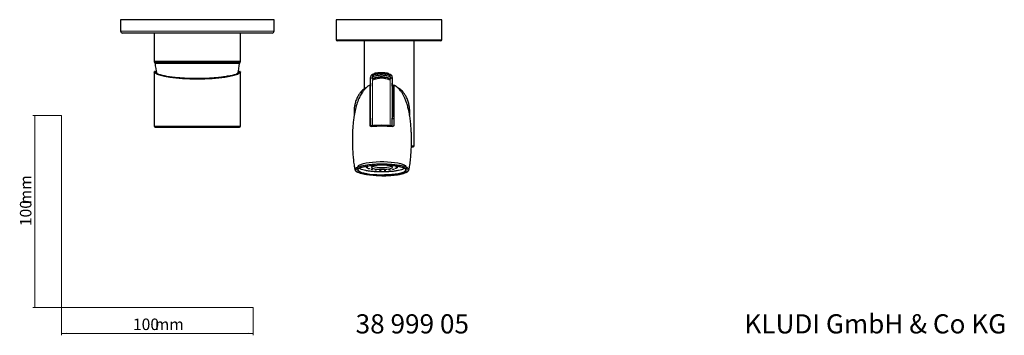
# Model space of a CAD drawing. Units: millimetres. Extents: x 35 to 548, y 37 to 610.
# Drawn here: x 35 to 548, y 37 to 202 of the extents above; entities that cross this region are included whole.
import ezdxf

# ---------------------------------------------------------------- set-up
doc = ezdxf.new("R2010")
doc.units = ezdxf.units.MM
doc.styles.add('SLDTEXTSTYLE0', font='ISOCP3', dxfattribs={"width": 0.96})
doc.styles.add('SLDTEXTSTYLE1', font='TXT', dxfattribs={"width": 0.605})
doc.dimstyles.new('SLDDIMSTYLE0', dxfattribs={"dimtxt": 6, "dimasz": 2.5, "dimexe": 0, "dimexo": 0.0625, "dimgap": 1.5, "dimtad": 1, "dimrnd": 1e-09, "dimzin": 12, "dimdsep": 46, "dimtxsty": 'SLDTEXTSTYLE0', "dimsah": 1, "dimcen": 0.09, "dimadec": 0, "dimazin": 3, "dimtfac": 1, "dimtofl": 0, "dimtmove": 0, "dimatfit": 3, "dimfxl": 0, "dimfrac": 2, "dimtolj": 1, "dimtzin": 12, "dimarcsym": 0})

# ---------------------------------------------------------------- blocks, each defined once
blk = doc.blocks.new('_D')
at = {"color": 7, "linetype": 'Continuous', "lineweight": 18}
for p, q in [((56.69, 152.03), (41.76, 152.03)), ((42.76, 152.03), (42.76, 52.03)), ((56.69, 52.03), (41.76, 52.03))]:
    blk.add_line(p, q, dxfattribs=at)
for points in [[(42.76, 152.03), (42.46, 149.53), (43.06, 149.53)], [(42.76, 52.03), (43.06, 54.53), (42.46, 54.53)]]:
    blk.add_solid(points, dxfattribs=at)
at = {"color": 7, "linetype": 'Continuous', "lineweight": 18, "char_height": 6, "attachment_point": 1, "rotation": 90, "style": 'SLDTEXTSTYLE0'}
for s, insert in [('mm', (35.03, 105.74)), ('100', (35.03, 94.37))]:
    blk.add_mtext(s, dxfattribs=dict(at, insert=insert))
blk = doc.blocks.new('_D_1')
at = {"color": 7, "linetype": 'Continuous', "lineweight": 18}
for p, q in [((56.69, 52.03), (56.69, 37.46)), ((156.69, 52.03), (156.69, 37.46)), ((56.69, 38.46), (156.69, 38.46))]:
    blk.add_line(p, q, dxfattribs=at)
for points in [[(56.69, 38.46), (59.19, 38.16), (59.19, 38.76)], [(156.69, 38.46), (154.19, 38.76), (154.19, 38.16)]]:
    blk.add_solid(points, dxfattribs=at)
at = {"color": 7, "linetype": 'Continuous', "lineweight": 18, "char_height": 6, "attachment_point": 1, "style": 'SLDTEXTSTYLE0'}
for s, insert in [('100', (93.96, 46.19)), ('mm', (105.34, 46.19))]:
    blk.add_mtext(s, dxfattribs=dict(at, insert=insert))

msp = doc.modelspace()

# ---------------------------------------------------------------- linework, layer by layer
at = {"color": 7, "linetype": 'Continuous', "lineweight": 25}
for p, q in [((87.529, 202.044), (87.529, 196.044)), ((167.529, 202.044), (87.529, 202.044)), ((167.529, 196.044), (167.529, 202.044)), ((200.029, 202.044), (200.029, 191.544)), ((255.029, 202.044), (200.029, 202.044)), ((255.029, 191.544), (255.029, 202.044)), ((166.529, 195.044), (88.529, 195.044)), ((104.979, 195.044), (104.979, 180.363)), ((150.079, 180.363), (150.079, 195.044)), ((214.529, 191.044), (214.529, 165.873)), ((240.529, 136.287), (240.529, 191.044)), ((105.219, 179.835), (105.301, 179.764)), ((149.756, 179.764), (149.838, 179.835)), ((105.029, 174.732), (105.029, 146.584)), ((105.556, 175.044), (105.886, 175.044)), ((106.329, 174.971), (105.984, 174.971)), ((148.74, 175.044), (149.168, 175.044)), ((149.171, 175.044), (149.501, 175.044)), ((150.029, 146.584), (150.029, 174.732)), ((106.08, 174.26), (106.073, 174.265)), ((143.902, 172.816), (145.317, 172.875)), ((148.983, 174.265), (148.976, 174.26)), ((217.895, 172.241), (217.884, 171.835)), ((217.916, 172.383), (217.915, 172.377)), ((218.586, 171.314), (218.682, 171.443)), ((218.654, 171.472), (218.653, 171.376)), ((219.46, 173.665), (218.94, 173.507)), ((218.94, 173.45), (218.94, 173.46)), ((218.94, 170.518), (218.94, 170.564)), ((228.168, 173.486), (227.479, 173.698)), ((228.117, 173.46), (228.117, 173.45)), ((228.117, 170.564), (228.117, 170.517)), ((228.471, 171.314), (228.396, 171.417)), ((228.404, 171.378), (228.404, 171.472)), ((217.728, 167.738), (217.56, 167.685)), ((230.097, 167.671), (229.886, 167.738)), ((229.229, 163.255), (229.657, 163.255)), ((217.829, 151.683), (217.807, 151.683)), ((217.807, 150.438), (217.807, 151.683)), ((217.807, 146.527), (217.807, 150.438)), ((217.807, 150.438), (217.834, 150.438)), ((217.847, 150.523), (217.847, 150.498)), ((229.211, 150.502), (229.211, 150.526)), ((229.224, 150.438), (230.007, 150.438)), ((230.007, 151.683), (229.72, 151.683)), ((105.569, 146.044), (149.489, 146.044)), ((223.807, 146.54), (217.922, 146.54)), ((218.46, 146.459), (218.188, 146.426)), ((229.135, 146.54), (227.658, 146.54)), ((229.426, 146.426), (229.154, 146.459)), ((239.17, 135.685), (240.088, 135.79)), ((211.407, 123.793), (211.414, 123.707)), ((236.179, 123.894), (236.189, 123.867)), ((236.207, 123.793), (236.187, 123.937)), ((220.771, 120.747), (223.807, 120.679))]:
    msp.add_line(p, q, dxfattribs=at)
at = {"color": 8, "linetype": 'Continuous', "lineweight": 18}
for p, q in [((167.529, 196.044), (87.529, 196.044)), ((255.029, 191.544), (200.029, 191.544)), ((104.979, 180.363), (150.079, 180.363)), ((105.219, 179.835), (149.838, 179.835)), ((105.301, 179.764), (149.756, 179.764)), ((105.541, 179.269), (149.516, 179.269)), ((105.604, 174.684), (105.561, 174.838)), ((105.603, 174.642), (105.582, 174.713)), ((106.182, 174.241), (105.984, 174.971)), ((148.876, 174.241), (149.073, 174.971)), ((149.453, 174.684), (149.497, 174.838)), ((106.012, 174.284), (105.547, 174.284)), ((149.51, 174.284), (149.045, 174.284)), ((218.94, 170.877), (218.94, 171.305)), ((228.117, 171.305), (228.117, 170.571)), ((105.029, 146.584), (150.029, 146.584)), ((239.235, 135.79), (240.08, 135.79)), ((239.271, 136.287), (240.529, 136.287)), ((240.08, 135.79), (240.088, 135.79))]:
    msp.add_line(p, q, dxfattribs=at)
at = {"color": 7, "linetype": 'Continuous', "lineweight": 18}
for p, q in [((56.685, 152.03), (56.685, 52.03)), ((56.685, 52.03), (156.685, 52.03))]:
    msp.add_line(p, q, dxfattribs=at)
at = {"color": 7, "linetype": 'Continuous', "lineweight": 25, "flags": 128}
for points in [[(149.038, 174.283), (149.13, 174.356), (149.283, 174.491), (149.398, 174.61), (149.475, 174.713), (149.475, 174.713), (149.475, 174.713)], [(149.5, 174.774), (149.503, 174.781), (149.497, 174.838), (149.497, 174.838), (149.497, 174.838)], [(211.412, 125.535), (211.417, 125.56), (211.657, 125.972), (212.213, 126.37), (213.068, 126.745), (214.202, 127.087), (215.584, 127.386), (217.179, 127.635), (218.946, 127.828), (220.839, 127.959), (222.809, 128.026), (224.805, 128.026), (226.774, 127.959), (228.667, 127.828), (230.434, 127.635), (232.029, 127.386), (233.412, 127.087), (234.545, 126.745), (235.401, 126.37), (235.956, 125.972), (236.197, 125.56), (236.201, 125.534)], [(220.328, 126.049), (220.16, 126.019), (219.28, 125.812), (218.664, 125.568), (218.347, 125.301), (218.347, 125.025), (218.664, 124.757), (219.28, 124.513), (220.16, 124.307), (221.251, 124.15), (222.49, 124.053), (223.807, 124.019)], [(223.807, 124.019), (225.123, 124.053), (226.363, 124.15), (227.454, 124.307), (228.333, 124.513), (228.949, 124.757), (229.267, 125.025), (229.267, 125.301), (228.949, 125.568), (228.333, 125.812), (227.454, 126.019)]]:
    msp.add_lwpolyline(points, dxfattribs=at)
at = {"color": 8, "linetype": 'Continuous', "lineweight": 18, "flags": 128}
msp.add_lwpolyline([(211.414, 123.707), (211.438, 123.612), (211.738, 123.202), (212.351, 122.807), (213.26, 122.437), (214.443, 122.103), (215.868, 121.813), (217.499, 121.574), (219.293, 121.392), (221.204, 121.273), (223.183, 121.219), (225.177, 121.231), (227.137, 121.31), (229.009, 121.453), (230.748, 121.657), (232.306, 121.916), (233.644, 122.224), (234.728, 122.572), (235.528, 122.952), (236.026, 123.354), (236.206, 123.767), (236.207, 123.793)], dxfattribs=at)
at = {"color": 7, "linetype": 'Continuous', "lineweight": 25}
for centre, radius, start, end in [((88.529, 196.044), 1, 180, 270), ((166.529, 196.044), 1, 270, 0), ((200.529, 191.544), 0.5, 180, 270), ((254.529, 191.544), 0.5, 270, 0), ((105.679, 180.363), 0.7, 180, 229), ((104.842, 179.235), 0.7, 2.74432, 49), ((150.216, 179.235), 0.7, 131, 177.25568), ((149.379, 180.363), 0.7, 311, 0), ((127.516, 180.322), 22, 182.74432, 196.88466), ((127.542, 180.322), 22, 343.08923, 357.25568), ((106.023, 174.186), 0.0929, 26.55483, 52.42599), ((149.034, 174.186), 0.0931, 128.16673, 157.18796), ((105.569, 146.584), 0.54, 180, 270), ((149.489, 146.584), 0.54, 270, 0), ((240.029, 136.287), 0.5, 276.80296, 0), ((223.807, 141.964), 17.053, 253.04952, 286.95048)]:
    msp.add_arc(centre, radius, start, end, dxfattribs=at)
at = {"color": 8, "linetype": 'Continuous', "lineweight": 18}
for centre, radius, start, end in [((105.464, 174.811), 0.1, 15.99299, 89.88018), ((105.487, 174.687), 0.099, 15.69519, 90.49685), ((105.886, 174.946), 0.0984, 14.80314, 89.62404), ((105.889, 174.946), 0.0984, 14.79873, 89.61969), ((149.169, 174.946), 0.0984, 90.37851, 165.19869), ((149.172, 174.946), 0.0984, 90.37596, 165.19686), ((149.57, 174.687), 0.099, 89.50482, 164.3074), ((149.593, 174.811), 0.1, 90.12164, 164.00518), ((105.551, 174.182), 0.102, 92.31314, 177.89095), ((106.016, 174.191), 0.0935, 52.47027, 92.48746), ((106.023, 174.185), 0.0936, 52.62702, 92.46456), ((149.034, 174.186), 0.0933, 87.46578, 128.00634), ((149.041, 174.191), 0.0935, 87.50049, 128.30035), ((149.506, 174.182), 0.102, 2.11157, 87.68434)]:
    msp.add_arc(centre, radius, start, end, dxfattribs=at)
for centre, major_axis, ratio in [((127.529, 174.946), (22.5, 0), 0.1755433), ((127.529, 175.044), (22.4, 0), 0.176327)]:
    msp.add_ellipse(centre, major_axis=major_axis, ratio=ratio, start_param=3.3352386, end_param=6.0895393, dxfattribs=at)
at = {"color": 7, "linetype": 'Continuous', "lineweight": 25}
for centre, major_axis, ratio, start_param, end_param in [((127.837, 175.047), (20.45, 0), 0.176327, 4.2388345, 5.6160403), ((231.531, 125.504), (0.403, 0), 0.2074437, 3.3504861, 6.2753843)]:
    msp.add_ellipse(centre, major_axis=major_axis, ratio=ratio, start_param=start_param, end_param=end_param, dxfattribs=at)
for centre, major_axis, ratio in [((215.953, 125.334), (0.403, 0), 0.2074108), ((216.082, 124.821), (0.403, 0), 0.2074437), ((216.968, 124.342), (0.403, 0), 0.207655), ((218.523, 123.943), (0.402, 0), 0.2079646), ((220.595, 123.663), (0.402, 0), 0.2082547), ((222.981, 123.53), (0.402, 0), 0.2084138), ((225.449, 123.557), (0.402, 0), 0.2083805), ((227.755, 123.741), (0.402, 0), 0.2081677), ((229.675, 124.064), (0.403, 0), 0.2078574), ((231.021, 124.495), (0.403, 0), 0.2075685), ((231.661, 124.991), (0.403, 0), 0.2074108)]:
    msp.add_ellipse(centre, major_axis=major_axis, ratio=ratio, dxfattribs=at)
for points, knots in [([(254.529, 191.044), (254.529, 191.044), (251.684, 191.044), (241.557, 191.044), (234.689, 191.044), (220.368, 191.044), (213.5, 191.044), (203.373, 191.044), (200.529, 191.044), (200.529, 191.044)], [0, 0, 0, 0, 0.25, 0.25, 0.5, 0.5, 0.75, 0.75, 1, 1, 1, 1]), ([(105.449, 174.186), (105.352, 174.28), (105.068, 174.557), (104.923, 174.807), (105.124, 174.849), (105.172, 174.859)], [0, 0, 0, 0, 0.2824116, 0.8266848, 1, 1, 1, 1]), ([(105.556, 175.044), (105.27, 175.044), (105.13, 174.981), (105.128, 174.792), (105.162, 174.712), (105.302, 174.521), (105.408, 174.41), (105.547, 174.284)], [0, 0, 0, 0, 0.5, 0.5, 0.75, 0.75, 1, 1, 1, 1]), ([(105.582, 174.713), (105.582, 174.713), (105.582, 174.675), (105.662, 174.617), (105.767, 174.492), (105.892, 174.383), (105.988, 174.308), (106.019, 174.283)], [0, 0, 0, 0, 0.0000186, 0.2871814, 0.5743586, 0.8615372, 1, 1, 1, 1]), ([(105.889, 175.044), (105.921, 175.044), (106.022, 175.044), (106.194, 175.044), (106.313, 175.044)], [0, 0, 0, 0, 0.31256299, 1, 1, 1, 1]), ([(149.073, 174.971), (149.073, 174.971), (149.017, 174.971), (148.869, 174.971), (148.721, 174.971)], [0, 0, 0, 0, 0.000044, 1, 1, 1, 1]), ([(149.51, 174.284), (149.789, 174.536), (149.928, 174.726), (149.929, 174.916), (149.894, 174.964), (149.752, 175.028), (149.644, 175.044), (149.501, 175.044)], [0, 0, 0, 0, 0.5, 0.5, 0.75, 0.75, 1, 1, 1, 1]), ([(149.828, 174.918), (149.845, 174.917), (150.044, 174.897), (150.11, 174.714), (149.777, 174.363), (149.608, 174.186)], [0, 0, 0, 0, 0.0438012, 0.5150473, 1, 1, 1, 1]), ([(149.038, 174.279), (148.758, 174.067), (148.38, 173.861), (147.44, 173.464), (146.878, 173.272), (145.889, 172.996), (145.537, 172.906), (144.797, 172.733), (144.407, 172.649), (143.182, 172.407), (142.29, 172.258), (140.832, 172.053), (140.33, 171.988), (139.304, 171.867), (138.778, 171.81), (137.162, 171.652), (136.035, 171.562), (133.676, 171.416), (132.473, 171.361), (130.038, 171.288), (128.802, 171.269), (126.295, 171.269), (125.053, 171.287), (123.208, 171.342), (122.593, 171.366), (121.388, 171.421), (120.795, 171.453), (119.047, 171.561), (117.922, 171.65), (116.294, 171.808), (115.76, 171.866), (114.728, 171.988), (114.23, 172.052), (112.788, 172.255), (111.896, 172.403), (110.662, 172.646), (110.267, 172.731), (109.523, 172.905), (109.174, 172.994), (108.194, 173.268), (107.63, 173.459), (106.919, 173.759), (106.704, 173.861), (106.324, 174.068), (106.159, 174.173), (106.019, 174.279)], [0, 0, 0, 0, 0.0625, 0.0625, 0.125, 0.125, 0.15625, 0.15625, 0.1875, 0.1875, 0.25, 0.25, 0.28125, 0.28125, 0.3125, 0.3125, 0.375, 0.375, 0.4375, 0.4375, 0.5, 0.5, 0.5625, 0.5625, 0.59375, 0.59375, 0.625, 0.625, 0.6875, 0.6875, 0.71875, 0.71875, 0.75, 0.75, 0.8125, 0.8125, 0.84375, 0.84375, 0.875, 0.875, 0.9375, 0.9375, 0.96875, 0.96875, 1, 1, 1, 1]), ([(116.764, 171.775), (117.14, 171.789), (117.698, 171.809), (118.31, 171.831), (118.51, 171.838)], [0, 0, 0, 0, 0.6720797, 1, 1, 1, 1]), ([(118.51, 171.838), (119.568, 171.753), (120.656, 171.683), (122.334, 171.602), (122.901, 171.579), (124.05, 171.54), (124.633, 171.525), (126.374, 171.492), (127.534, 171.487), (129.272, 171.503), (129.851, 171.513), (131.01, 171.54), (131.591, 171.558), (133.302, 171.624), (134.411, 171.684), (136.026, 171.796), (136.557, 171.838), (137.601, 171.928), (138.118, 171.978), (139.619, 172.136), (140.559, 172.254), (141.881, 172.451), (142.307, 172.519), (143.128, 172.663), (143.525, 172.738), (143.902, 172.816)], [0, 0, 0, 0, 0.125, 0.125, 0.1875, 0.1875, 0.25, 0.25, 0.375, 0.375, 0.4375, 0.4375, 0.5, 0.5, 0.625, 0.625, 0.6875, 0.6875, 0.75, 0.75, 0.875, 0.875, 0.9375, 0.9375, 1, 1, 1, 1]), ([(217.829, 150.731), (217.829, 151), (217.829, 151.532), (217.829, 152.316), (217.829, 153.081), (217.829, 153.824), (217.829, 154.547), (217.829, 155.249), (217.829, 155.93), (217.829, 156.591), (217.829, 157.231), (217.829, 158.352), (217.829, 159.885), (217.829, 161.569), (217.829, 162.931), (217.829, 164.042), (217.829, 165.254), (217.829, 166.488), (217.829, 167.458), (217.829, 168.081), (217.829, 168.471), (217.829, 168.757), (217.829, 168.921), (217.829, 168.931), (217.829, 168.775), (217.829, 168.598), (217.829, 168.494), (217.829, 168.383), (217.829, 168.229), (217.829, 168.045), (217.829, 167.78), (217.829, 167.529), (217.829, 167.384), (217.829, 167.382), (217.829, 167.475), (217.829, 167.656), (217.829, 167.91), (217.829, 168.213), (217.829, 168.552), (217.829, 168.887), (217.829, 169.282), (217.829, 169.716), (217.829, 170.151), (217.829, 170.508), (217.829, 170.779), (217.829, 171.006), (217.829, 171.205), (217.829, 171.377), (217.829, 171.522), (217.829, 171.64), (217.829, 171.73), (217.829, 171.796), (217.829, 171.82), (217.829, 171.831)], [0, 0, 0, 0, 0.0134661, 0.0266459, 0.0395412, 0.0521543, 0.0644875, 0.0765431, 0.0883237, 0.0998321, 0.1110714, 0.1220447, 0.1594781, 0.1945325, 0.2189604, 0.2429955, 0.2667458, 0.3034654, 0.3385532, 0.35673, 0.3741231, 0.3922704, 0.4090566, 0.4265639, 0.4421551, 0.4460378, 0.4508928, 0.4555089, 0.460125, 0.4699672, 0.4792727, 0.4988653, 0.5182397, 0.5357509, 0.55653, 0.5780532, 0.6064108, 0.6416121, 0.671326, 0.7051455, 0.7356025, 0.7791785, 0.8224352, 0.8531252, 0.8769224, 0.8988471, 0.9189, 0.9370821, 0.9533947, 0.9678394, 0.9804189, 0.991137, 1, 1, 1, 1]), ([(217.839, 171.858), (217.841, 171.866), (217.847, 171.892), (217.88, 171.81), (217.904, 171.752)], [0, 0, 0, 0, 0.3034436, 1, 1, 1, 1]), ([(218.951, 173.51), (218.835, 173.453), (218.596, 173.338), (218.294, 173.069), (218.046, 172.739), (217.951, 172.482), (217.904, 172.353)], [0, 0, 0, 0, 0.24070637, 0.49160633, 0.74686412, 1, 1, 1, 1]), ([(218.949, 171.536), (218.92, 171.526), (218.862, 171.506), (218.787, 171.478), (218.729, 171.459), (218.696, 171.454), (218.675, 171.456), (218.661, 171.46), (218.657, 171.468), (218.655, 171.47)], [0, 0, 0, 0, 0.1911812, 0.3808373, 0.59555127, 0.75279747, 0.81561236, 0.93496722, 1, 1, 1, 1]), ([(218.952, 172.271), (218.924, 172.258), (218.867, 172.231), (218.798, 172.149), (218.742, 172.041), (218.705, 171.909), (218.684, 171.766), (218.677, 171.623), (218.681, 171.49), (218.692, 171.411), (218.697, 171.373)], [0, 0, 0, 0, 0.13350922, 0.26754969, 0.40188193, 0.53494857, 0.66186315, 0.7813111, 0.89403187, 1, 1, 1, 1]), ([(228.169, 172.248), (227.407, 172.48), (225.906, 172.936), (223.529, 173.112), (221.151, 172.936), (219.651, 172.48), (218.888, 172.248)], [0, 0, 0, 0, 0.2538542, 0.4999916, 0.7461338, 1, 1, 1, 1]), ([(228.117, 170.571), (227.382, 170.827), (225.898, 171.346), (223.529, 171.55), (221.159, 171.346), (219.675, 170.828), (218.94, 170.571)], [0, 0, 0, 0, 0.24758038, 0.50000143, 0.75242177, 1, 1, 1, 1]), ([(219.168, 172.447), (219.151, 172.433), (219.113, 172.402), (219.038, 172.338), (219.02, 172.302), (219.008, 172.278)], [0, 0, 0, 0, 0.2286975, 0.4906588, 1, 1, 1, 1]), ([(219.16, 172.546), (219.162, 172.531), (219.165, 172.5), (219.159, 172.453), (219.144, 172.406), (219.125, 172.378), (219.116, 172.363)], [0, 0, 0, 0, 0.2331289, 0.4801349, 0.7373509, 1, 1, 1, 1]), ([(219.161, 172.542), (219.161, 172.542), (219.152, 172.525), (219.175, 172.515), (219.209, 172.502), (219.25, 172.506), (219.272, 172.508)], [0, 0, 0, 0, 0.0003224, 0.377844, 0.6717259, 1, 1, 1, 1]), ([(219.596, 173.321), (219.56, 173.309), (219.487, 173.285), (219.391, 173.207), (219.309, 173.102), (219.247, 172.972), (219.206, 172.828), (219.184, 172.684), (219.178, 172.578), (219.182, 172.524), (219.183, 172.513)], [0, 0, 0, 0, 0.14361916, 0.28766889, 0.43232637, 0.57657251, 0.71447124, 0.84477699, 0.96844553, 1, 1, 1, 1]), ([(219.48, 173.246), (219.459, 173.234), (219.396, 173.196), (219.346, 173.158), (219.309, 173.117), (219.315, 173.104), (219.32, 173.092)], [0, 0, 0, 0, 0.1752911, 0.5412415, 0.6204842, 1, 1, 1, 1]), ([(219.473, 173.346), (219.473, 173.317), (219.473, 173.282), (219.456, 173.254), (219.453, 173.249)], [0, 0, 0, 0, 0.8416955, 1, 1, 1, 1]), ([(219.472, 173.34), (219.472, 173.313), (219.472, 173.281), (219.456, 173.254), (219.453, 173.249)], [0, 0, 0, 0, 0.8310873, 1, 1, 1, 1]), ([(219.691, 173.338), (219.674, 173.334), (219.641, 173.326), (219.598, 173.317), (219.561, 173.311), (219.531, 173.309), (219.508, 173.31), (219.491, 173.314), (219.48, 173.32), (219.473, 173.33), (219.472, 173.344), (219.475, 173.357), (219.477, 173.363)], [0, 0, 0, 0, 0.1095037, 0.2173965, 0.3227442, 0.4247321, 0.5227115, 0.6162294, 0.7050411, 0.7891043, 0.8956607, 1, 1, 1, 1]), ([(219.98, 174.026), (219.941, 174.016), (219.863, 173.995), (219.756, 173.928), (219.661, 173.837), (219.586, 173.724), (219.533, 173.601), (219.486, 173.438), (219.482, 173.319), (219.479, 173.242)], [0, 0, 0, 0, 0.1319819, 0.2646365, 0.3977195, 0.5299515, 0.6569184, 0.7769231, 1, 1, 1, 1]), ([(227.534, 173.302), (226.88, 173.452), (225.595, 173.747), (223.528, 173.869), (221.46, 173.747), (220.176, 173.452), (219.522, 173.301)], [0, 0, 0, 0, 0.2546853, 0.4999893, 0.7452774, 1, 1, 1, 1]), ([(227.152, 174.012), (226.58, 174.117), (225.452, 174.324), (223.521, 174.426), (221.596, 174.322), (220.474, 174.116), (219.906, 174.012)], [0, 0, 0, 0, 0.2540222, 0.5011697, 0.7477982, 1, 1, 1, 1]), ([(227.578, 173.242), (227.576, 173.319), (227.572, 173.437), (227.526, 173.6), (227.472, 173.723), (227.397, 173.836), (227.303, 173.927), (227.196, 173.995), (227.118, 174.016), (227.079, 174.026)], [0, 0, 0, 0, 0.22291, 0.3428634, 0.4698004, 0.6020342, 0.7351771, 0.8679186, 1, 1, 1, 1]), ([(227.867, 172.423), (227.871, 172.463), (227.88, 172.546), (227.873, 172.683), (227.851, 172.828), (227.81, 172.972), (227.748, 173.102), (227.666, 173.207), (227.57, 173.285), (227.497, 173.309), (227.461, 173.321)], [0, 0, 0, 0, 0.1080235, 0.22192, 0.3419289, 0.4689317, 0.6017975, 0.735035, 0.8677161, 1, 1, 1, 1]), ([(227.566, 173.314), (227.573, 173.319), (227.588, 173.329), (227.582, 173.361), (227.568, 173.396), (227.543, 173.415), (227.536, 173.421)], [0, 0, 0, 0, 0.2574561, 0.5720518, 0.8724414, 1, 1, 1, 1]), ([(227.604, 173.249), (227.602, 173.254), (227.584, 173.282), (227.585, 173.317), (227.585, 173.346)], [0, 0, 0, 0, 0.1596313, 1, 1, 1, 1]), ([(227.736, 173.129), (227.742, 173.119), (227.75, 173.107), (227.745, 173.095), (227.738, 173.092), (227.734, 173.09)], [0, 0, 0, 0, 0.5569364, 0.7276535, 1, 1, 1, 1]), ([(227.941, 172.364), (227.931, 172.378), (227.913, 172.406), (227.898, 172.454), (227.892, 172.501), (227.895, 172.532), (227.897, 172.547)], [0, 0, 0, 0, 0.262712, 0.519925, 0.7668964, 1, 1, 1, 1]), ([(228.36, 171.373), (228.365, 171.411), (228.376, 171.49), (228.381, 171.623), (228.373, 171.765), (228.353, 171.909), (228.315, 172.041), (228.26, 172.149), (228.19, 172.23), (228.133, 172.257), (228.105, 172.271)], [0, 0, 0, 0, 0.1059632, 0.2186792, 0.3381255, 0.4650131, 0.5981086, 0.7324294, 0.8664739, 1, 1, 1, 1]), ([(229.156, 172.345), (229.109, 172.474), (229.015, 172.733), (228.766, 173.066), (228.463, 173.338), (228.223, 173.454), (228.106, 173.51)], [0, 0, 0, 0, 0.2530225, 0.5082931, 0.7592552, 1, 1, 1, 1]), ([(228.399, 171.473), (228.394, 171.466), (228.387, 171.456), (228.36, 171.454), (228.327, 171.459), (228.268, 171.479), (228.195, 171.507), (228.138, 171.526), (228.109, 171.536)], [0, 0, 0, 0, 0.1836328, 0.2467032, 0.4225805, 0.6188084, 0.808553, 1, 1, 1, 1]), ([(229.193, 171.879), (229.189, 171.97), (229.176, 172.327), (229.158, 172.354), (229.144, 172.374)], [0, 0, 0, 0, 0.2553369, 1, 1, 1, 1]), ([(229.156, 171.758), (229.179, 171.812), (229.212, 171.887), (229.217, 171.86), (229.219, 171.852)], [0, 0, 0, 0, 0.7151607, 1, 1, 1, 1]), ([(229.229, 171.831), (229.229, 171.826), (229.229, 171.814), (229.229, 171.787), (229.229, 171.751), (229.229, 171.706), (229.229, 171.653), (229.229, 171.59), (229.229, 171.496), (229.229, 171.363), (229.229, 171.155), (229.229, 170.878), (229.229, 170.546), (229.229, 170.152), (229.229, 169.717), (229.229, 169.282), (229.229, 168.794), (229.229, 168.268), (229.229, 167.833), (229.229, 167.584), (229.229, 167.462), (229.229, 167.382), (229.229, 167.384), (229.229, 167.529), (229.229, 167.829), (229.229, 168.189), (229.229, 168.455), (229.229, 168.596), (229.229, 168.702), (229.229, 168.799), (229.229, 168.872), (229.229, 168.913), (229.229, 168.922), (229.229, 168.89), (229.229, 168.757), (229.229, 168.373), (229.229, 167.345), (229.229, 165.611), (229.229, 163.507), (229.229, 161.779), (229.229, 159.886), (229.229, 158.146), (229.229, 156.578), (229.229, 155.235), (229.229, 153.809), (229.229, 152.302), (229.229, 151.262), (229.229, 150.731)], [0, 0, 0, 0, 0.0050689, 0.0107089, 0.0169215, 0.023708, 0.0310695, 0.0390066, 0.04752, 0.0647789, 0.0836022, 0.1128469, 0.1468892, 0.1776052, 0.2208417, 0.2644086, 0.2948805, 0.3541799, 0.4135763, 0.430147, 0.4435058, 0.4642772, 0.4817999, 0.5011744, 0.52077, 0.539917, 0.5491511, 0.5537176, 0.5578958, 0.5639439, 0.5701341, 0.576514, 0.5835869, 0.5910612, 0.6078183, 0.6260086, 0.6615534, 0.7332468, 0.7689383, 0.8054532, 0.8404974, 0.8779465, 0.9001686, 0.9234634, 0.9478539, 0.9733603, 1, 1, 1, 1]), ([(217.591, 167.984), (217.095, 167.695), (216.022, 167.07), (214.716, 165.751), (213.69, 164.442), (212.689, 162.865), (211.659, 160.791), (210.61, 157.885), (209.782, 154.642), (209.23, 151.561), (208.871, 148.771), (208.618, 146.038), (208.435, 142.809), (208.381, 139.632), (208.422, 136.678), (208.518, 134.111), (208.692, 131.347), (208.966, 128.51), (209.285, 125.955), (209.612, 124.385), (209.746, 123.74)], [0, 0, 0, 0, 0.0379304, 0.081972, 0.1172854, 0.1434552, 0.2001477, 0.267532, 0.3416234, 0.4144814, 0.4671908, 0.520877, 0.5893629, 0.6731784, 0.7229304, 0.777143, 0.8364458, 0.8990269, 0.9584885, 1, 1, 1, 1]), ([(215.813, 166.741), (215.57, 166.614), (214.646, 166.129), (213.355, 164.965), (212.059, 163.463), (211.186, 162.036), (210.665, 160.943), (210.126, 159.561), (209.679, 157.934), (209.401, 156.198), (209.304, 155.159), (209.261, 154.083), (209.264, 153.282), (209.293, 152.571), (209.337, 152.173), (209.351, 152.041)], [0, 0, 0, 0, 0.0371596, 0.1409104, 0.2306388, 0.3112522, 0.3886712, 0.4650054, 0.6110992, 0.7448713, 0.8601344, 0.9055762, 0.94491, 0.9817952, 1, 1, 1, 1]), ([(217.607, 146.904), (217.607, 149.163), (217.607, 152.574), (217.607, 156.846), (217.607, 160.382), (217.607, 163.331), (217.607, 165.597), (217.607, 167.046), (217.607, 167.984), (217.607, 167.964), (217.607, 167.958)], [0, 0, 0, 0, 0.239742, 0.3621163, 0.4844306, 0.6622814, 0.751031, 0.8415077, 0.951722, 1, 1, 1, 1]), ([(217.829, 167.784), (217.798, 167.771), (217.635, 167.702), (217.619, 167.681), (217.607, 167.664)], [0, 0, 0, 0, 0.1848247, 1, 1, 1, 1]), ([(217.83, 167.005), (217.802, 167.022), (217.748, 167.053), (217.686, 167.058), (217.657, 167.06)], [0, 0, 0, 0, 0.5188207, 1, 1, 1, 1]), ([(230.007, 167.664), (229.975, 167.685), (229.908, 167.732), (229.598, 167.888), (229.299, 167.978), (229.229, 168)], [0, 0, 0, 0, 0.3980881, 0.8584869, 1, 1, 1, 1]), ([(229.667, 166.832), (229.583, 166.842), (229.469, 166.855), (229.279, 166.864), (229.229, 166.866)], [0, 0, 0, 0, 0.73345819, 1, 1, 1, 1]), ([(229.657, 166.753), (229.66, 166.791), (229.665, 166.85), (229.702, 166.923), (229.729, 166.954), (229.743, 166.97)], [0, 0, 0, 0, 0.4776094, 0.735817, 1, 1, 1, 1]), ([(229.657, 152.274), (229.657, 153.271), (229.657, 155.214), (229.657, 158.031), (229.657, 160.637), (229.657, 162.482), (229.657, 163.618), (229.657, 164.24), (229.657, 164.946), (229.657, 165.665), (229.657, 166.329), (229.657, 166.657), (229.657, 166.77), (229.657, 166.755), (229.657, 166.752)], [0, 0, 0, 0, 0.1488519, 0.2899004, 0.4432337, 0.5842698, 0.6311982, 0.6765612, 0.7204856, 0.7980406, 0.8707811, 0.9510454, 0.9902713, 1, 1, 1, 1]), ([(229.959, 167.06), (229.921, 167.056), (229.862, 167.05), (229.79, 167.012), (229.758, 166.984), (229.743, 166.97)], [0, 0, 0, 0, 0.47840379, 0.73645597, 1, 1, 1, 1]), ([(237.865, 123.74), (238.029, 124.547), (238.412, 126.438), (238.745, 129.398), (239.004, 132.47), (239.146, 135.238), (239.209, 137.591), (239.221, 139.538), (239.2, 141.488), (239.13, 143.706), (238.965, 146.446), (238.682, 149.365), (238.261, 152.318), (237.735, 155.002), (237.14, 157.312), (236.602, 158.982), (236.158, 160.165), (235.718, 161.22), (235.126, 162.458), (234.269, 163.941), (233.11, 165.512), (231.682, 167.006), (230.521, 167.687), (229.988, 167.999)], [0, 0, 0, 0, 0.0518791, 0.1215693, 0.1892265, 0.2479554, 0.2976744, 0.3388081, 0.3716529, 0.4216082, 0.4798009, 0.5459362, 0.6079935, 0.6696761, 0.720529, 0.7609625, 0.7825611, 0.8021714, 0.8346674, 0.8686909, 0.9101739, 0.9587297, 1, 1, 1, 1]), ([(230.007, 168.026), (230.007, 168.035), (230.007, 168.11), (230.007, 167.823), (230.007, 167.254), (230.007, 166.155), (230.007, 164.233), (230.007, 161.416), (230.007, 157.362), (230.007, 152.512), (230.007, 148.782), (230.007, 146.904)], [0, 0, 0, 0, 0.0082745, 0.0659541, 0.1251977, 0.2132204, 0.3036307, 0.4520752, 0.6043075, 0.8007939, 1, 1, 1, 1]), ([(238.268, 152.096), (238.28, 152.209), (238.322, 152.589), (238.349, 153.282), (238.353, 154.252), (238.298, 155.251), (238.196, 156.309), (237.934, 157.934), (237.488, 159.56), (236.948, 160.943), (236.428, 162.036), (235.554, 163.463), (234.258, 164.965), (232.966, 166.13), (232.04, 166.616), (231.794, 166.745)], [0, 0, 0, 0, 0.0157426, 0.0527122, 0.0921359, 0.1633983, 0.2531187, 0.3871968, 0.5336247, 0.6101333, 0.6877293, 0.7685267, 0.8584602, 0.9624483, 1, 1, 1, 1]), ([(217.829, 151.821), (217.809, 151.852), (217.786, 151.881), (217.729, 151.927), (217.694, 151.943), (217.657, 151.943)], [0, 0, 0, 0, 0.5, 0.5, 1, 1, 1, 1]), ([(229.72, 151.683), (229.74, 151.741), (229.766, 151.799), (229.822, 151.874), (229.844, 151.896), (229.895, 151.932), (229.925, 151.943), (229.957, 151.943)], [0, 0, 0, 0, 0.5, 0.5, 0.75, 0.75, 1, 1, 1, 1]), ([(218.281, 146.252), (218.262, 146.264), (218.222, 146.289), (218.161, 146.323), (218.095, 146.356), (218.014, 146.398), (217.915, 146.451), (217.809, 146.521), (217.72, 146.603), (217.657, 146.693), (217.615, 146.795), (217.609, 146.867), (217.607, 146.904)], [0, 0, 0, 0, 0.0660412, 0.1430824, 0.2130238, 0.2867814, 0.421647, 0.5548045, 0.6731443, 0.7921703, 0.8935396, 1, 1, 1, 1]), ([(218.201, 146.432), (218.146, 146.428), (218.041, 146.421), (217.943, 146.458), (217.896, 146.475)], [0, 0, 0, 0, 0.5218227, 1, 1, 1, 1]), ([(218.94, 146.768), (218.821, 146.757), (218.709, 146.745), (218.499, 146.714), (218.4, 146.696), (218.138, 146.638), (218.004, 146.591), (217.922, 146.54)], [0, 0, 0, 0, 0.25, 0.25, 0.5, 0.5, 1, 1, 1, 1]), ([(228.117, 146.768), (227.386, 146.831), (226.638, 146.878), (225.49, 146.926), (225.103, 146.938), (224.32, 146.954), (223.923, 146.958), (222.746, 146.958), (221.969, 146.942), (220.433, 146.879), (219.671, 146.831), (218.94, 146.768)], [0, 0, 0, 0, 0.25, 0.25, 0.375, 0.375, 0.5, 0.5, 0.75, 0.75, 1, 1, 1, 1]), ([(223.807, 146.654), (223.936, 146.654), (224.194, 146.653), (224.581, 146.65), (224.967, 146.645), (225.353, 146.638), (225.737, 146.629), (226.121, 146.618), (226.599, 146.602), (227.169, 146.578), (227.827, 146.544), (228.477, 146.505), (228.904, 146.474), (229.117, 146.458)], [0, 0, 0, 0, 0.07152991, 0.1429521, 0.21431125, 0.28565214, 0.3570196, 0.4284584, 0.50001319, 0.62511093, 0.74998118, 0.87486416, 1, 1, 1, 1]), ([(229.135, 146.54), (229.094, 146.565), (229.041, 146.59), (228.91, 146.635), (228.832, 146.657), (228.571, 146.716), (228.356, 146.747), (228.117, 146.768)], [0, 0, 0, 0, 0.25, 0.25, 0.5, 0.5, 1, 1, 1, 1]), ([(230.007, 146.904), (230.006, 146.887), (230.005, 146.852), (229.996, 146.803), (229.982, 146.756), (229.954, 146.692), (229.905, 146.617), (229.821, 146.535), (229.716, 146.461), (229.588, 146.392), (229.478, 146.337), (229.393, 146.289), (229.353, 146.264), (229.333, 146.252)], [0, 0, 0, 0, 0.0500329, 0.0994054, 0.1476369, 0.1943001, 0.3075369, 0.4203556, 0.5543184, 0.705253, 0.8585059, 0.9288392, 1, 1, 1, 1]), ([(229.705, 146.471), (229.662, 146.456), (229.569, 146.421), (229.468, 146.428), (229.413, 146.432)], [0, 0, 0, 0, 0.4560248, 1, 1, 1, 1]), ([(209.74, 123.739), (209.749, 123.702), (209.767, 123.623), (209.831, 123.504), (209.889, 123.42), (209.925, 123.378), (209.927, 123.375)], [0, 0, 0, 0, 0.30725093, 0.64630064, 0.97638713, 1, 1, 1, 1]), ([(209.917, 123.387), (209.925, 123.369), (210.001, 123.173), (210.263, 122.995), (210.499, 122.834)], [0, 0, 0, 0, 0.0944125, 1, 1, 1, 1]), ([(223.807, 126.14), (222.976, 126.131), (221.313, 126.111), (218.915, 125.954), (216.705, 125.71), (214.77, 125.379), (213.176, 124.976), (212.011, 124.517), (211.321, 124.081), (211.232, 123.8), (211.197, 123.691)], [0, 0, 0, 0, 0.1310922, 0.2621844, 0.3932766, 0.524369, 0.6554611, 0.7865534, 0.9176455, 1, 1, 1, 1]), ([(211.414, 123.751), (211.412, 123.757), (211.394, 123.806), (211.414, 123.85), (211.431, 123.889)], [0, 0, 0, 0, 0.1245346, 1, 1, 1, 1]), ([(235.748, 124.812), (235.736, 124.776), (235.669, 124.576), (235.093, 124.225), (234.027, 123.784), (232.528, 123.396), (230.705, 123.076), (228.614, 122.836), (226.339, 122.686), (223.966, 122.631), (221.588, 122.673), (219.294, 122.811), (217.175, 123.039), (215.308, 123.349), (213.776, 123.729), (212.597, 124.162), (212.18, 124.481), (211.971, 124.64)], [0, 0, 0, 0, 0.0153573, 0.085689, 0.1560205, 0.2263521, 0.2966837, 0.3670154, 0.437347, 0.5076787, 0.5780103, 0.6483419, 0.7186735, 0.7890051, 0.8593369, 0.9296684, 1, 1, 1, 1]), ([(233.421, 125.492), (233.33, 125.51), (233.149, 125.547), (232.868, 125.601), (232.58, 125.653), (232.285, 125.703), (231.984, 125.751), (231.676, 125.798), (231.1, 125.88), (230.226, 125.989), (229.018, 126.108), (227.76, 126.201), (226.679, 126.257), (225.802, 126.289), (225.14, 126.305), (224.474, 126.316), (224.029, 126.317), (223.807, 126.318)], [0, 0, 0, 0, 0.0357794, 0.0714925, 0.1071675, 0.1428325, 0.1785159, 0.2142459, 0.2500506, 0.3750037, 0.5000085, 0.6249616, 0.7499664, 0.8125408, 0.8749703, 0.9374062, 1, 1, 1, 1]), ([(236.413, 123.697), (236.38, 123.803), (236.291, 124.083), (235.603, 124.517), (234.438, 124.976), (232.844, 125.379), (230.908, 125.71), (228.698, 125.954), (226.3, 126.111), (224.638, 126.131), (223.807, 126.14)], [0, 0, 0, 0, 0.0810961, 0.212368, 0.34364, 0.4749119, 0.6061841, 0.737456, 0.868728, 1, 1, 1, 1]), ([(236.838, 122.592), (236.873, 122.61), (237.094, 122.723), (237.386, 122.957), (237.724, 123.303), (237.826, 123.594), (237.875, 123.734)], [0, 0, 0, 0, 0.0620487, 0.3883647, 0.7073846, 1, 1, 1, 1]), ([(210.499, 122.834), (210.516, 122.819), (210.642, 122.701), (210.887, 122.6), (211.098, 122.512)], [0, 0, 0, 0, 0.135292, 1, 1, 1, 1]), ([(212.292, 122.404), (212.589, 122.278), (213.25, 121.996), (214.777, 121.622), (216.703, 121.29), (218.916, 121.046), (221.313, 120.889), (222.975, 120.869), (223.807, 120.859)], [0, 0, 0, 0, 0.1399673, 0.3119741, 0.4839805, 0.6559869, 0.8279935, 1, 1, 1, 1]), ([(223.807, 120.669), (224.696, 120.68), (226.476, 120.7), (229.043, 120.868), (231.407, 121.129), (233.49, 121.482), (235.16, 121.915), (236.191, 122.275), (236.492, 122.493), (236.548, 122.535)], [0, 0, 0, 0, 0.1604856, 0.3209711, 0.4814568, 0.6419424, 0.8024281, 0.9629135, 1, 1, 1, 1]), ([(223.807, 120.859), (224.638, 120.869), (226.3, 120.889), (228.698, 121.046), (230.91, 121.29), (232.837, 121.622), (234.363, 121.996), (235.025, 122.278), (235.321, 122.404)], [0, 0, 0, 0, 0.17200652, 0.34401308, 0.51601947, 0.68802594, 0.86003267, 1, 1, 1, 1]), ([(223.807, 120.679), (223.807, 120.672), (223.807, 120.648), (223.807, 120.661), (223.807, 120.669)], [0, 0, 0, 0, 0.3107743, 1, 1, 1, 1])]:
    msp.add_open_spline(points, degree=3, knots=knots, dxfattribs=at)
for points in [[(105.486, 174.785), (105.456, 174.834), (105.449, 174.876), (105.464, 174.911)], [(105.464, 174.911), (105.504, 175), (105.645, 175.044), (105.886, 175.044)], [(106.012, 174.284), (105.739, 174.492), (105.562, 174.661), (105.486, 174.785)], [(105.561, 174.838), (105.545, 174.803), (105.553, 174.762), (105.582, 174.713)], [(105.981, 174.971), (105.74, 174.971), (105.6, 174.927), (105.561, 174.838)], [(105.886, 175.044), (105.887, 175.044), (105.888, 175.044), (105.889, 175.044)], [(149.571, 174.785), (149.495, 174.661), (149.318, 174.492), (149.045, 174.284)], [(149.497, 174.838), (149.458, 174.927), (149.317, 174.971), (149.076, 174.971)], [(149.168, 175.044), (149.169, 175.044), (149.17, 175.044), (149.171, 175.044)], [(149.171, 175.044), (149.412, 175.044), (149.554, 175), (149.593, 174.911)], [(149.593, 174.911), (149.608, 174.876), (149.601, 174.834), (149.571, 174.785)], [(217.829, 150.731), (217.829, 150.633), (217.83, 150.536), (217.834, 150.438)], [(217.834, 150.438), (217.842, 149.138), (217.864, 147.838), (217.922, 146.54)], [(229.135, 146.54), (229.193, 147.838), (229.216, 149.138), (229.224, 150.438)], [(229.224, 150.438), (229.227, 150.536), (229.229, 150.633), (229.229, 150.731)], [(229.657, 152.274), (229.657, 152.076), (229.672, 151.877), (229.72, 151.683)], [(217.607, 146.904), (217.607, 146.891), (217.607, 146.873), (217.607, 146.85)], [(223.807, 146.463), (221.96, 146.463), (220.128, 146.396), (218.394, 146.264)], [(218.496, 146.458), (220.198, 146.588), (221.995, 146.654), (223.807, 146.654)], [(230.007, 146.85), (230.007, 146.873), (230.007, 146.891), (230.007, 146.904)]]:
    msp.add_open_spline(points, degree=3, dxfattribs=at)
at = {"color": 8, "linetype": 'Continuous', "lineweight": 18}
for points, knots in [([(105.984, 174.971), (105.984, 174.971), (105.984, 174.971), (105.984, 174.971), (105.983, 174.971), (105.982, 174.971), (105.981, 174.971)], [-0.00000006, -0.00000006, -0.00000006, -0.00000006, 0, 0, 0, 0.000014909683, 0.000014909683, 0.000014909683, 0.000014909683]), ([(149.076, 174.971), (149.075, 174.971), (149.074, 174.971), (149.073, 174.971), (149.073, 174.971), (149.073, 174.971), (149.073, 174.971)], [0, 0, 0, 0, 0.000014909683, 0.000014909683, 0.000014909683, 0.000014969683, 0.000014969683, 0.000014969683, 0.000014969683]), ([(218.564, 171.262), (218.56, 171.253), (218.552, 171.234), (218.548, 171.212), (218.552, 171.195), (218.57, 171.187), (218.61, 171.192), (218.664, 171.207), (218.736, 171.232), (218.827, 171.267), (218.902, 171.292), (218.94, 171.305)], [0, 0, 0, 0, 0.1035661, 0.1992345, 0.287635, 0.4077292, 0.5302023, 0.6506979, 0.7607138, 0.876, 1, 1, 1, 1]), ([(218.653, 171.384), (218.651, 171.379), (218.637, 171.35), (218.609, 171.33), (218.586, 171.314)], [0, 0, 0, 0, 0.15409093, 1, 1, 1, 1]), ([(219.037, 171.566), (219.009, 171.653), (218.956, 171.824), (218.91, 172.043), (218.903, 172.186), (218.919, 172.257), (218.941, 172.261), (218.949, 172.262)], [0, 0, 0, 0, 0.2480853, 0.485855, 0.7094605, 0.9064965, 1, 1, 1, 1]), ([(218.94, 172.264), (218.94, 172.363), (218.94, 172.773), (218.94, 173.352), (218.94, 173.429), (218.94, 173.45)], [0, 0, 0, 0, 0.1885755, 0.7809816, 1, 1, 1, 1]), ([(218.949, 171.536), (218.962, 171.488), (218.97, 171.435), (218.967, 171.35), (218.956, 171.319), (218.94, 171.305)], [0, 0, 0, 0, 0.5, 0.5, 1, 1, 1, 1]), ([(218.94, 171.305), (218.962, 171.312), (219.004, 171.327), (219.049, 171.343), (219.071, 171.351)], [0, 0, 0, 0, 0.5000302, 1, 1, 1, 1]), ([(218.94, 146.768), (218.94, 148.235), (218.94, 151.178), (218.94, 155.497), (218.94, 159.361), (218.94, 162.655), (218.94, 165.34), (218.94, 167.655), (218.94, 169.197), (218.94, 170.064), (218.94, 170.49), (218.94, 170.51), (218.94, 170.518)], [0, 0, 0, 0, 0.1397312, 0.2802525, 0.4220139, 0.5298718, 0.6381621, 0.7469283, 0.8566583, 0.9123378, 0.9690715, 1, 1, 1, 1]), ([(228.02, 171.566), (227.312, 171.825), (226.574, 172.023), (225.067, 172.287), (224.298, 172.354), (222.76, 172.354), (221.991, 172.287), (220.484, 172.023), (219.746, 171.825), (219.037, 171.566)], [0, 0, 0, 0, 0.25, 0.25, 0.5, 0.5, 0.75, 0.75, 1, 1, 1, 1]), ([(219.071, 171.351), (219.077, 171.362), (219.078, 171.389), (219.066, 171.468), (219.052, 171.519), (219.037, 171.566)], [0, 0, 0, 0, 0.5, 0.5, 1, 1, 1, 1]), ([(219.071, 171.351), (219.177, 171.389), (219.387, 171.464), (219.706, 171.567), (220.027, 171.662), (220.348, 171.747), (220.67, 171.824), (220.993, 171.892), (221.315, 171.952), (221.636, 172.003), (221.956, 172.046), (222.275, 172.08), (222.592, 172.107), (222.907, 172.125), (223.219, 172.136), (223.633, 172.141), (224.154, 172.129), (224.786, 172.084), (225.425, 172.006), (226.068, 171.896), (226.712, 171.75), (227.355, 171.572), (227.775, 171.425), (227.986, 171.351)], [0, 0, 0, 0, 0.0373934, 0.0745833, 0.1115547, 0.1482932, 0.1847846, 0.2210153, 0.2569722, 0.2926428, 0.3280155, 0.3630789, 0.3978227, 0.4322372, 0.4663135, 0.5000434, 0.5678298, 0.6369709, 0.7073922, 0.7790073, 0.8517195, 0.9254219, 1, 1, 1, 1]), ([(219.471, 172.552), (219.452, 172.546), (219.413, 172.535), (219.36, 172.523), (219.313, 172.513), (219.286, 172.509), (219.272, 172.508)], [0, 0, 0, 0, 0.2553903, 0.5089659, 0.758008, 1, 1, 1, 1]), ([(219.471, 172.552), (219.457, 172.635), (219.428, 172.806), (219.424, 173.035), (219.46, 173.202), (219.515, 173.293), (219.562, 173.306), (219.58, 173.311)], [0, 0, 0, 0, 0.2224092, 0.4590805, 0.6727817, 0.8774179, 1, 1, 1, 1]), ([(227.58, 172.554), (227.51, 172.573), (227.32, 172.627), (226.954, 172.721), (226.462, 172.831), (225.898, 172.933), (224.974, 173.065), (223.976, 173.132), (222.98, 173.118), (222.34, 173.078), (221.758, 173.019), (221.176, 172.937), (220.599, 172.831), (220.027, 172.705), (219.657, 172.603), (219.471, 172.552)], [0, 0, 0, 0, 0.0277805, 0.0755924, 0.142978, 0.2157261, 0.285992, 0.4817193, 0.5713279, 0.6408023, 0.7109549, 0.7819669, 0.8538169, 0.9264881, 1, 1, 1, 1]), ([(219.691, 173.338), (219.688, 173.41), (219.682, 173.558), (219.715, 173.764), (219.793, 173.922), (219.881, 174.007), (219.943, 174.014), (219.961, 174.016)], [0, 0, 0, 0, 0.2181201, 0.4439905, 0.6767348, 0.9016921, 1, 1, 1, 1]), ([(227.095, 174.016), (227.115, 174.014), (227.177, 174.007), (227.257, 173.93), (227.33, 173.792), (227.375, 173.594), (227.37, 173.428), (227.367, 173.338)], [0, 0, 0, 0, 0.1013833, 0.3237506, 0.4999338, 0.7296738, 1, 1, 1, 1]), ([(227.478, 173.311), (227.495, 173.306), (227.543, 173.293), (227.595, 173.206), (227.629, 173.054), (227.632, 172.837), (227.599, 172.656), (227.58, 172.554)], [0, 0, 0, 0, 0.1189596, 0.3352937, 0.515458, 0.7240409, 1, 1, 1, 1]), ([(227.58, 172.554), (227.618, 172.543), (227.694, 172.522), (227.782, 172.506), (227.845, 172.503), (227.884, 172.513), (227.899, 172.527), (227.896, 172.542), (227.896, 172.543)], [0, 0, 0, 0, 0.2103177, 0.4137401, 0.6026219, 0.7720787, 0.9895637, 1, 1, 1, 1]), ([(227.986, 171.351), (227.98, 171.362), (227.979, 171.389), (227.991, 171.468), (228.005, 171.519), (228.02, 171.566)], [0, 0, 0, 0, 0.5, 0.5, 1, 1, 1, 1]), ([(228.02, 171.566), (228.046, 171.646), (228.096, 171.804), (228.142, 172.014), (228.156, 172.169), (228.143, 172.253), (228.117, 172.258), (228.108, 172.26)], [0, 0, 0, 0, 0.2273127, 0.4499268, 0.6676109, 0.8846856, 1, 1, 1, 1]), ([(228.109, 171.536), (228.096, 171.488), (228.088, 171.436), (228.09, 171.351), (228.101, 171.32), (228.117, 171.305)], [0, 0, 0, 0, 0.5, 0.5, 1, 1, 1, 1]), ([(228.117, 173.45), (228.117, 173.429), (228.117, 173.352), (228.117, 172.767), (228.117, 172.35), (228.117, 172.245)], [0, 0, 0, 0, 0.2167985, 0.8016972, 1, 1, 1, 1]), ([(228.494, 171.262), (228.496, 171.255), (228.501, 171.242), (228.508, 171.217), (228.51, 171.194), (228.482, 171.188), (228.444, 171.192), (228.396, 171.206), (228.353, 171.221), (228.302, 171.24), (228.228, 171.267), (228.153, 171.292), (228.117, 171.305)], [0, 0, 0, 0, 0.0792138, 0.1550585, 0.2879578, 0.4174985, 0.5513246, 0.6572601, 0.7122398, 0.762538, 0.8843857, 1, 1, 1, 1]), ([(228.117, 170.517), (228.117, 170.51), (228.117, 170.49), (228.117, 170.064), (228.117, 169.197), (228.117, 167.654), (228.117, 165.339), (228.117, 162.655), (228.117, 159.361), (228.117, 155.497), (228.117, 151.178), (228.117, 148.235), (228.117, 146.768)], [0, 0, 0, 0, 0.0309296, 0.0876622, 0.1433723, 0.2530971, 0.3618728, 0.4701666, 0.5780013, 0.7197649, 0.8602772, 1, 1, 1, 1]), ([(218.281, 146.252), (218.28, 146.264), (218.278, 146.29), (218.271, 146.325), (218.26, 146.36), (218.243, 146.395), (218.213, 146.43), (218.177, 146.437), (218.138, 146.42), (218.117, 146.402), (218.107, 146.393)], [0, 0, 0, 0, 0.0683663, 0.1414883, 0.2198369, 0.3318357, 0.4622466, 0.7261431, 0.8653004, 1, 1, 1, 1]), ([(218.496, 146.458), (218.473, 146.472), (218.447, 146.46), (218.408, 146.384), (218.397, 146.322), (218.394, 146.262)], [0, 0, 0, 0, 0.5, 0.5, 1, 1, 1, 1]), ([(223.807, 146.464), (223.807, 146.525), (223.807, 146.587), (223.807, 146.659), (223.807, 146.668), (223.807, 146.654)], [0, 0, 0, 0, 0.5, 0.5, 1, 1, 1, 1]), ([(229.22, 146.262), (229.217, 146.322), (229.205, 146.384), (229.167, 146.46), (229.141, 146.472), (229.117, 146.458)], [0, 0, 0, 0, 0.5, 0.5, 1, 1, 1, 1]), ([(229.507, 146.393), (229.5, 146.399), (229.487, 146.412), (229.467, 146.425), (229.433, 146.437), (229.4, 146.43), (229.37, 146.395), (229.351, 146.356), (229.338, 146.31), (229.334, 146.271), (229.333, 146.252)], [0, 0, 0, 0, 0.0882086, 0.179619, 0.2739112, 0.5378935, 0.668328, 0.7804235, 0.8958234, 1, 1, 1, 1]), ([(223.807, 126.856), (223.075, 126.849), (221.561, 126.834), (219.271, 126.711), (216.97, 126.5), (215.189, 126.245), (213.966, 126.012), (213.266, 125.855), (212.663, 125.701), (212.14, 125.548), (211.683, 125.395), (211.351, 125.268), (211.088, 125.158), (210.878, 125.061), (210.706, 124.974), (210.53, 124.875), (210.343, 124.756), (210.076, 124.555), (209.831, 124.297), (209.721, 124.021), (209.711, 123.835), (209.735, 123.755), (209.74, 123.739)], [0, 0, 0, 0, 0.09627692, 0.19921733, 0.30881636, 0.42506813, 0.48041538, 0.5251509, 0.55927212, 0.60452403, 0.64216706, 0.67220015, 0.69462343, 0.71942041, 0.73915398, 0.75382343, 0.7850641, 0.81632576, 0.88366837, 0.94983114, 0.99029505, 1, 1, 1, 1]), ([(223.807, 126.318), (223.679, 126.318), (223.425, 126.317), (223.044, 126.314), (222.664, 126.308), (222.285, 126.301), (221.907, 126.291), (221.53, 126.279), (220.842, 126.252), (219.854, 126.201), (218.596, 126.108), (217.387, 125.989), (215.86, 125.799), (214.13, 125.504), (212.428, 125.074), (211.163, 124.582), (210.384, 124.048), (210.121, 123.494), (210.384, 122.939), (211.163, 122.405), (212.428, 121.913), (214.13, 121.483), (215.86, 121.188), (217.387, 120.998), (218.596, 120.879), (219.854, 120.786), (220.935, 120.73), (221.811, 120.698), (222.474, 120.682), (223.139, 120.671), (223.584, 120.67), (223.807, 120.669)], [0, 0, 0, 0, 0.0089543, 0.0178915, 0.0268187, 0.0357428, 0.044671, 0.0536103, 0.0625678, 0.0938337, 0.1251126, 0.1563785, 0.1876573, 0.2501263, 0.3125952, 0.3750642, 0.4375331, 0.5000021, 0.562471, 0.62494, 0.6874089, 0.7498779, 0.8123468, 0.8436127, 0.8748916, 0.9061575, 0.9374363, 0.9530938, 0.9687149, 0.9843377, 1, 1, 1, 1]), ([(211.197, 123.691), (211.16, 123.628), (211.02, 123.392), (211.316, 122.984), (211.74, 122.612), (212.217, 122.433), (212.292, 122.404)], [0, 0, 0, 0, 0.1453379, 0.5362607, 0.9271837, 1, 1, 1, 1]), ([(223.807, 126.856), (223.807, 126.8), (223.807, 126.74), (223.807, 126.622), (223.807, 126.563), (223.807, 126.46), (223.807, 126.416), (223.807, 126.351), (223.807, 126.329), (223.807, 126.318)], [0, 0, 0, 0, 0.25, 0.25, 0.5, 0.5, 0.75, 0.75, 1, 1, 1, 1]), ([(237.872, 123.739), (237.884, 123.812), (237.904, 123.935), (237.856, 124.114), (237.771, 124.285), (237.642, 124.445), (237.461, 124.615), (237.24, 124.781), (236.927, 124.968), (236.587, 125.133), (236.181, 125.303), (235.658, 125.492), (235.076, 125.667), (234.505, 125.815), (234.022, 125.929), (233.441, 126.052), (232.673, 126.195), (231.723, 126.345), (230.611, 126.489), (229.474, 126.608), (227.963, 126.731), (226.074, 126.834), (224.547, 126.849), (223.807, 126.856)], [0, 0, 0, 0, 0.045734, 0.0771369, 0.1122729, 0.1535448, 0.1790774, 0.220942, 0.2601545, 0.3024181, 0.3335259, 0.3789854, 0.4387916, 0.4662054, 0.497885, 0.5338301, 0.5740405, 0.6326124, 0.689669, 0.7452098, 0.7992347, 0.9026439, 1, 1, 1, 1]), ([(236.548, 122.535), (236.771, 122.669), (237.283, 122.979), (237.482, 123.494), (237.233, 124.048), (236.445, 124.581), (235.202, 125.077), (234.015, 125.353), (233.421, 125.492)], [0, 0, 0, 0, 0.1332853, 0.3066285, 0.4799711, 0.653314, 0.8266573, 1, 1, 1, 1]), ([(235.321, 122.404), (235.396, 122.433), (235.873, 122.612), (236.298, 122.984), (236.594, 123.394), (236.453, 123.631), (236.413, 123.697)], [0, 0, 0, 0, 0.07252012, 0.46185323, 0.85118611, 1, 1, 1, 1])]:
    msp.add_open_spline(points, degree=3, knots=knots, dxfattribs=at)
for points in [[(106.019, 174.279), (106.017, 174.281), (106.014, 174.283), (106.012, 174.284)], [(149.045, 174.284), (149.043, 174.283), (149.041, 174.281), (149.038, 174.279)], [(218.586, 171.314), (218.579, 171.297), (218.571, 171.28), (218.564, 171.262)], [(218.949, 171.536), (218.977, 171.545), (219.007, 171.555), (219.037, 171.566)], [(228.117, 171.305), (228.075, 171.319), (228.031, 171.335), (227.986, 171.351)], [(228.02, 171.566), (228.05, 171.555), (228.08, 171.545), (228.109, 171.536)], [(228.494, 171.262), (228.486, 171.28), (228.479, 171.297), (228.471, 171.314)], [(218.394, 146.262), (218.356, 146.259), (218.318, 146.256), (218.281, 146.252)], [(229.219, 146.264), (227.485, 146.396), (225.653, 146.463), (223.807, 146.463)], [(229.333, 146.252), (229.295, 146.256), (229.257, 146.259), (229.22, 146.262)]]:
    msp.add_open_spline(points, degree=3, dxfattribs=at)

# ---------------------------------------------------------------- texts
at = {"color": 7, "linetype": 'Continuous', "lineweight": 0, "char_height": 10, "attachment_point": 1, "style": 'SLDTEXTSTYLE1'}
for s, insert in [('38 999 05', (210.087, 48.434)), ('KLUDI GmbH & Co KG', (412.825, 48.434))]:
    msp.add_mtext(s, dxfattribs=dict(at, insert=insert))

# ---------------------------------------------------------------- dimensions: what is measured, and where the dimension line sits
at = {"color": 7, "linetype": 'Continuous', "lineweight": 18}
dim = msp.add_linear_dim(base=(42.761, 52.03), p1=(56.685, 152.03), p2=(56.685, 52.03), angle=90, text='<>mm', dimstyle='SLDDIMSTYLE0', dxfattribs=at)
dim.commit()
dim.dimension.update_dxf_attribs({"geometry": '_D', "text_midpoint": (42.761, 105.447), "dimtype": 160})
dim = msp.add_linear_dim(base=(156.685, 38.46), p1=(56.685, 52.03), p2=(156.685, 52.03), text='<>mm', dimstyle='SLDDIMSTYLE0', dxfattribs=at)
dim.commit()
dim.dimension.update_dxf_attribs({"geometry": '_D_1', "text_midpoint": (105.042, 38.46), "dimtype": 160})

doc.saveas('drawing.dxf')
